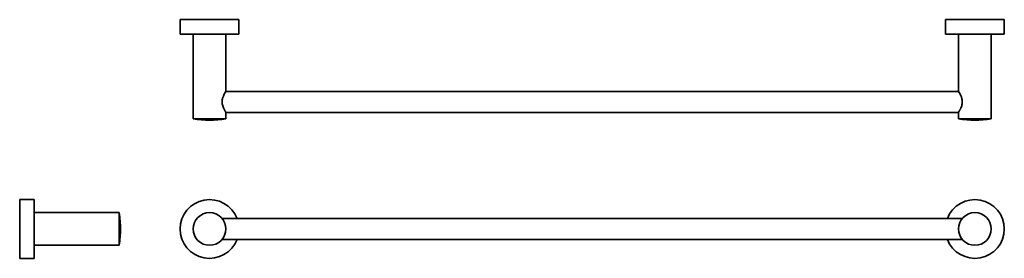
# Model space of a CAD drawing. Extents: x 29 to 782, y 105 to 288.
import ezdxf

# ---------------------------------------------------------------- set-up
doc = ezdxf.new("R2010")
doc.units = 0

msp = doc.modelspace()

# ---------------------------------------------------------------- linework, layer by layer
at = {"color": 7, "lineweight": 35}
for p, q in [((152.04, 288.2), (197.04, 288.2)), ((782.04, 288.2), (737.04, 288.2)), ((152.04, 277.2), (197.04, 277.2)), ((162.04, 277.2), (162.04, 212.2)), ((187.04, 277.2), (187.04, 233.2)), ((782.04, 277.2), (737.04, 277.2)), ((747.04, 277.2), (747.04, 233.2)), ((772.04, 277.2), (772.04, 212.2)), ((747.04, 233.2), (187.04, 233.2)), ((747.04, 217.2), (187.04, 217.2)), ((29.44, 127.87), (29.44, 150.37)), ((40.44, 127.87), (40.44, 150.37)), ((40.44, 140.37), (105.44, 140.37)), ((105.44, 140.37), (40.44, 140.37)), ((749.93, 135.87), (184.14, 135.87)), ((29.44, 105.37), (29.44, 127.87)), ((40.44, 105.37), (40.44, 127.87)), ((40.44, 115.37), (105.44, 115.37)), ((749.93, 119.87), (184.14, 119.87))]:
    msp.add_line(p, q, dxfattribs=at)
at = {"color": 7, "lineweight": 35, "ltscale": 0.275}
for p, q in [((152.04, 288.2), (152.04, 277.2)), ((197.04, 288.2), (197.04, 277.2)), ((737.04, 288.2), (737.04, 277.2)), ((782.04, 288.2), (782.04, 277.2)), ((29.44, 150.37), (40.44, 150.37)), ((40.44, 150.37), (29.44, 150.37)), ((29.44, 105.37), (40.44, 105.37))]:
    msp.add_line(p, q, dxfattribs=at)
at = {"color": 7, "lineweight": 35, "ltscale": 0.162679}
msp.add_line((162.04, 212.2), (168.54, 212.2), dxfattribs=at)
at = {"color": 7, "lineweight": 35, "ltscale": 0.462321}
msp.add_line((168.54, 212.2), (187.04, 212.2), dxfattribs=at)
at = {"color": 7, "lineweight": 35, "ltscale": 0.125}
for p, q in [((187.04, 217.2), (187.04, 212.2)), ((747.04, 217.2), (747.04, 212.2))]:
    msp.add_line(p, q, dxfattribs=at)
at = {"color": 7, "lineweight": 35, "ltscale": 0.46232}
msp.add_line((765.53, 212.2), (747.04, 212.2), dxfattribs=at)
at = {"color": 7, "lineweight": 35, "ltscale": 0.16268}
msp.add_line((772.04, 212.2), (765.53, 212.2), dxfattribs=at)
at = {"color": 7, "lineweight": 35, "ltscale": 0.038255}
msp.add_line((105.44, 138.84), (105.44, 140.37), dxfattribs=at)
at = {"color": 7, "lineweight": 35, "ltscale": 5.41687e-05}
msp.add_line((105.44, 140.37), (105.44, 140.37), dxfattribs=at)
at = {"color": 7, "lineweight": 35, "ltscale": 0.274245}
msp.add_line((105.44, 127.87), (105.44, 138.84), dxfattribs=at)
at = {"color": 7, "lineweight": 35, "ltscale": 0.3125}
msp.add_line((105.44, 115.37), (105.44, 127.87), dxfattribs=at)
at = {"color": 7, "lineweight": 35}
for points in [[(187.04, 217.2), (186.49, 218.09), (185.93, 219.07), (185.63, 219.65), (185.18, 220.61), (184.87, 221.39), (184.59, 222.22), (184.39, 223), (184.24, 223.81), (184.16, 224.64), (184.14, 225.48), (184.19, 226.17), (184.28, 226.84), (184.41, 227.5), (184.53, 227.98), (184.67, 228.45), (184.88, 229.05), (185.11, 229.63), (185.44, 230.36), (185.77, 231.03), (186.1, 231.64), (186.5, 232.33), (187.04, 233.2)], [(747.04, 217.2), (747.58, 218.09), (748.14, 219.07), (748.44, 219.65), (748.89, 220.61), (749.2, 221.39), (749.48, 222.22), (749.68, 223), (749.83, 223.81), (749.91, 224.64), (749.93, 225.48), (749.88, 226.17), (749.79, 226.84), (749.66, 227.5), (749.54, 227.98), (749.4, 228.45), (749.19, 229.05), (748.96, 229.63), (748.63, 230.36), (748.3, 231.03), (747.97, 231.64), (747.57, 232.33), (747.04, 233.2)]]:
    msp.add_lwpolyline(points, dxfattribs=at)
for centre in [(174.54, 127.87), (759.54, 127.87)]:
    msp.add_circle(centre, 12.5, dxfattribs=at)
for centre, radius, start, end in [((174.54, 289.83), 78.62, 260.85215, 270), ((174.54, 289.83), 78.62, 270, 279.14784), ((759.54, 289.83), 78.62, 260.85215, 270), ((759.54, 289.83), 78.62, 270, 279.14784), ((174.54, 127.87), 22.5, 20.82739, 339.1724), ((759.54, 127.87), 22.5, 200.82761, 159.1726), ((27.81, 127.87), 78.62, 360, 9.14784), ((27.81, 127.87), 78.62, 360, 9.14784), ((27.81, 127.87), 78.62, 350.85216, 0), ((27.81, 127.87), 78.62, 350.85216, 0)]:
    msp.add_arc(centre, radius, start, end, dxfattribs=at)

doc.saveas('drawing.dxf')
